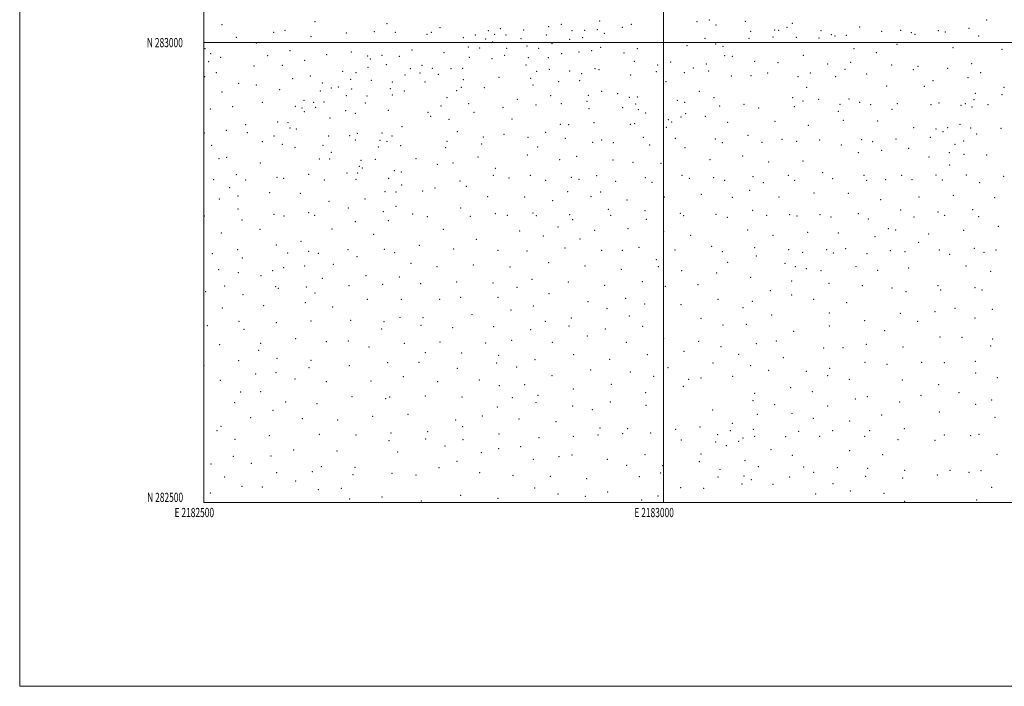
# Model space of a CAD drawing. Extents: x 2182300 to 2185200, y 282300 to 285200.
# Drawn here: x 2182300 to 2183370, y 282300 to 283025 of the extents above; entities that cross this region are included whole.
import ezdxf
from ezdxf.enums import TextEntityAlignment as Align

# ---------------------------------------------------------------- set-up
doc = ezdxf.new("R2010")
doc.units = 0
doc.header["$MEASUREMENT"] = 0
for name, color, linetype, lineweight in [('GRID LINE', 7, 'Continuous', 0), ('GRID TEXT', 7, 'Continuous', 0), ('SPOT ELEVATION DTM', 2, 'Continuous', 13)]:
    doc.layers.add(name, color=color, linetype=linetype, lineweight=lineweight)
doc.styles.add('Style-WORKING', font='WORKING.shx')

msp = doc.modelspace()

# ---------------------------------------------------------------- linework, layer by layer
at = {"layer": 'GRID LINE', "flags": 128}
for points in [[(2182300, 282300), (2185200, 282300), (2185200, 285200), (2182300, 285200), (2182300, 282300)], [(2182500, 282500), (2185000, 282500), (2185000, 285000), (2182500, 285000), (2182500, 282500)], [(2183000, 282500), (2183000, 285000)], [(2182500, 283000), (2185000, 283000)]]:
    msp.add_lwpolyline(points, dxfattribs=at)
at = {"layer": 'SPOT ELEVATION DTM'}
for p in [(2182519.83, 283019.36, 991.87), (2182620.9, 283022.91, 996.18), (2182699.31, 283020.46, 1005.26), (2182756.79, 283016.4, 1000.79), (2182822.4, 283015.19, 997.25), (2182874.91, 283017.25, 999.16), (2182888.95, 283019.8, 1001.29), (2182930.48, 283023.54, 1001.73), (2182955.18, 283016.49, 1002.04), (2182964.81, 283019.7, 1001.91), (2183036.19, 283022.84, 1006.72), (2183049.68, 283024.57, 1009), (2183056.97, 283019.21, 1015.16), (2183088.72, 283022.96, 1025.34), (2183134.21, 283016.45, 1037.48), (2183139.8, 283021.12, 1036.96), (2183212.95, 283016.81, 1043.83), (2183332.05, 283015.6, 1052.51), (2183351, 283024.46, 1052.14), (2182535.58, 283005.73, 993.1), (2182576.25, 283010.98, 994), (2182588.29, 283013.19, 994.33), (2182616.49, 283006.29, 995.5), (2182655.1, 283010.36, 999.31), (2182685.47, 283011.97, 1003.64), (2182708.41, 283011.12, 1004.38), (2182742.83, 283009.07, 1000.82), (2182747.45, 283011.06, 1000.37), (2182782.3, 283005.25, 995.51), (2182795.47, 283008.2, 995.06), (2182806.69, 283003.76, 994.11), (2182809.3, 283012.97, 996.72), (2182816.39, 283008.99, 995.3), (2182828.8, 283008.32, 995.79), (2182844.96, 283004.27, 995.95), (2182847.67, 283013.76, 998.6), (2182872.47, 283008.42, 997.31), (2182900.55, 283013.05, 1000.8), (2182912, 283005.27, 999.49), (2182914.21, 283013.46, 1000.32), (2182927.85, 283014.14, 1001.19), (2182935.42, 283009.89, 1001.43), (2183044.82, 283004.47, 1022.06), (2183092.7, 283004.76, 1035.84), (2183094.59, 283012.26, 1032.69), (2183118.74, 283006.09, 1039.53), (2183120.64, 283013.63, 1036.95), (2183125.03, 283013.42, 1037.24), (2183144.2, 283005.79, 1041.56), (2183168.87, 283004.82, 1043.2), (2183171.02, 283013.11, 1042.69), (2183182.21, 283008.57, 1044.27), (2183186.13, 283007.31, 1044.73), (2183198.47, 283007.87, 1044.15), (2183236.84, 283012.12, 1045.43), (2183257.56, 283013.5, 1046.69), (2183269.27, 283010.95, 1048.69), (2183273.12, 283009.13, 1049.68), (2183298.53, 283012.95, 1050.33), (2183306.23, 283011.49, 1051.49), (2183342.36, 283007.3, 1055.73), (2182501.52, 282993.35, 990.54), (2182557.42, 282999.59, 992.92), (2182787.57, 282995.16, 994.59), (2182799.86, 282994.21, 994.48), (2182814.11, 283000.62, 994.39), (2182829.24, 282993.59, 996.57), (2182851.55, 282996.32, 997.05), (2182864.05, 282993.68, 998.65), (2182878.55, 282998.71, 997.47), (2182897.86, 283003.53, 997.48), (2182931.61, 282994.97, 1003.2), (2182971.37, 282993.35, 1011), (2183025.27, 282996.65, 1020.73), (2183056.44, 282998.47, 1028.91), (2183064.44, 282995.81, 1032.48), (2183207.02, 282993.54, 1047.68), (2183253.68, 282998.1, 1050.07), (2183314.38, 282994.55, 1056.41), (2182507.55, 282987.79, 989.63), (2182518.32, 282984.15, 991.53), (2182569.49, 282985.62, 992.41), (2182593.84, 282991.33, 993.3), (2182633.71, 282987.05, 995.45), (2182660.63, 282989.8, 997.29), (2182678.2, 282985.56, 998.23), (2182693.83, 282986.09, 1000.12), (2182712.77, 282984.91, 999.46), (2182726.35, 282991.93, 998.89), (2182761.26, 282988.99, 993.17), (2182788.88, 282983.87, 996.7), (2182813.6, 282982.69, 998.62), (2182827.28, 282986.1, 999.06), (2182852.74, 282983.68, 1001.44), (2182874.67, 282983.73, 1001.71), (2182889.23, 282988.02, 1000.81), (2182907.96, 282989.89, 1002.08), (2182921.89, 282991.27, 1003.51), (2182956.77, 282988.64, 1009.2), (2183066.44, 282985.82, 1037.45), (2183074.75, 282984.91, 1039.3), (2183151.75, 282986.05, 1046.42), (2183231.04, 282989.18, 1051.24), (2183367.82, 282992.73, 1062.17), (2182505.37, 282979.39, 989.09), (2182554.8, 282974.68, 991.56), (2182585.62, 282975.22, 992.04), (2182609.68, 282980.88, 993.78), (2182678.62, 282973.1, 995.58), (2182681.13, 282982.12, 997.77), (2182698.71, 282976.05, 997.64), (2182724.58, 282971.68, 992.98), (2182737.42, 282975.23, 993.46), (2182748.6, 282971.99, 994.49), (2182769.03, 282971.82, 996.4), (2182781.42, 282971.94, 997.58), (2182850.56, 282975.56, 1002.1), (2182925.54, 282971.7, 1009.22), (2182967.99, 282979.62, 1017.35), (2182993.67, 282975.53, 1026.93), (2183007.73, 282978.93, 1027.4), (2183032.36, 282972.31, 1036.12), (2183046.47, 282976.63, 1036.33), (2183099.05, 282979.45, 1043.93), (2183124.49, 282978.06, 1046.43), (2183178.31, 282976.54, 1051.21), (2183203.2, 282978.38, 1052.22), (2183248.05, 282975.61, 1056.63), (2183276.5, 282974.06, 1059.34), (2183308.69, 282971.9, 1062.51), (2183334.68, 282976.92, 1063.23), (2182501.17, 282963.08, 989.64), (2182513.89, 282967.23, 990.45), (2182616.12, 282963.77, 993.04), (2182651.12, 282968.89, 994.46), (2182665.69, 282967.41, 994.26), (2182718.75, 282964.73, 992.11), (2182735.18, 282967.01, 992.64), (2182755, 282965.46, 996.22), (2182820.85, 282962.23, 1001.72), (2182855.37, 282961.28, 1003.44), (2182861.92, 282968.91, 1002.12), (2182875.75, 282970.79, 1003.04), (2182897.8, 282969.11, 1004.27), (2182910.75, 282966.29, 1007.3), (2182929.74, 282970.45, 1010.72), (2182964.23, 282964.84, 1023.8), (2182991.89, 282968.4, 1031.22), (2183022.46, 282967.22, 1037.23), (2183048.98, 282968.95, 1040.06), (2183073.71, 282963.54, 1044.84), (2183095.11, 282963.93, 1047.28), (2183113.18, 282967.05, 1047.82), (2183145.94, 282963.03, 1051.94), (2183159.38, 282967.04, 1052.92), (2183187.14, 282962.89, 1056.19), (2183197.2, 282971.08, 1054.3), (2183220.84, 282965.8, 1057.29), (2183271.41, 282970.45, 1059.87), (2183330.91, 282961.97, 1067), (2183344.71, 282967.31, 1066.92), (2182538.05, 282955.64, 990.2), (2182557.18, 282953.99, 990.4), (2182596.9, 282960.61, 991.42), (2182629.14, 282956.12, 993.23), (2182638.78, 282950.49, 991.83), (2182646.51, 282951.86, 991.62), (2182659.93, 282960.19, 993.03), (2182682.3, 282958.84, 993.23), (2182705, 282957.25, 992.79), (2182740.54, 282957.09, 994.18), (2182780.06, 282951.37, 998.73), (2182782.28, 282959.52, 998.87), (2182805.02, 282950.83, 1001.97), (2182858.03, 282954.01, 1006.98), (2182885.81, 282957.64, 1007.44), (2182908.68, 282958.43, 1009.86), (2183002.43, 282957.61, 1037.26), (2183155.33, 282951.23, 1055.3), (2183242.33, 282952.88, 1062.68), (2183283.27, 282952.59, 1066.18), (2183292.92, 282958.55, 1065.25), (2183369.85, 282951.22, 1074.73), (2182519.96, 282946.27, 989.12), (2182582.48, 282948.93, 989.85), (2182626.79, 282947.5, 992.07), (2182654.94, 282942.17, 990.41), (2182660.78, 282949.7, 990.76), (2182677.64, 282941.77, 991.95), (2182703.05, 282949.8, 993.36), (2182705.1, 282942.86, 993.75), (2182718.06, 282947.53, 995.17), (2182764.58, 282940.08, 998.9), (2182774.88, 282947.67, 998.93), (2182877.36, 282942.46, 1013.79), (2182918.11, 282942.52, 1020.49), (2182932.61, 282946.93, 1021.76), (2182950.14, 282944.53, 1028.2), (2182962.58, 282940.53, 1035.64), (2182971.56, 282940.99, 1038.22), (2183038.94, 282946.82, 1045.98), (2183054.69, 282939.96, 1047.7), (2183140.17, 282940.2, 1057.08), (2183338.99, 282944.7, 1073.17), (2183367.79, 282943.28, 1076.86), (2182531.39, 282930.43, 988.72), (2182563.64, 282935.12, 989.09), (2182599.81, 282930.58, 988.32), (2182606.72, 282929.03, 987.83), (2182608.95, 282937.38, 987.97), (2182619.57, 282934.97, 987.87), (2182621.83, 282929.54, 987.57), (2182630.87, 282935.28, 988.71), (2182675.71, 282934.35, 993.13), (2182758.06, 282931.21, 997.99), (2182787.88, 282933.42, 1005.26), (2182825.33, 282929.44, 1017.45), (2182840.86, 282938.46, 1013.19), (2182861.31, 282932, 1019.4), (2182888.83, 282933.66, 1021.28), (2182916.51, 282935.96, 1025.17), (2182955.28, 282929.2, 1039.28), (2182969.6, 282933.38, 1040.93), (2183014.73, 282937.05, 1045.46), (2183022.87, 282934.89, 1046.72), (2183061.04, 282931.09, 1050.37), (2183087.24, 282933.04, 1053.23), (2183103.46, 282928.92, 1056.06), (2183141.9, 282930.37, 1060.18), (2183151.61, 282936.34, 1059.19), (2183168.61, 282938.33, 1059.72), (2183191.66, 282932.86, 1063.34), (2183201.5, 282938.84, 1063.6), (2183213.08, 282935.11, 1064.57), (2183224.88, 282932.38, 1066.02), (2183254.02, 282933.55, 1069.54), (2183290.56, 282932.62, 1073.05), (2183299.22, 282934.31, 1073.09), (2183323.34, 282931.93, 1075.28), (2183327.88, 282933.52, 1075.18), (2183335.23, 282929.8, 1077), (2183337.36, 282937.98, 1074.7), (2183352.5, 282932.51, 1077.97), (2182507.38, 282927.68, 987.65), (2182609.35, 282924.92, 988.19), (2182637.38, 282918.11, 990.58), (2182654.41, 282925.82, 991.51), (2182664.98, 282923, 992.71), (2182700.59, 282926.32, 994.4), (2182743.84, 282924.32, 997.53), (2182746.82, 282919.98, 999.41), (2182793.93, 282924.09, 1011.19), (2182919.01, 282928.1, 1030.98), (2182972.49, 282927.06, 1043.53), (2182980.47, 282923.58, 1045.04), (2183018.73, 282918.94, 1049.4), (2183024.01, 282922.64, 1049.42), (2183045.18, 282919.92, 1052.06), (2183189.79, 282925.43, 1064.79), (2183248.25, 282927.41, 1070.26), (2182545.72, 282910.92, 985.98), (2182580.44, 282913.52, 987.68), (2182591.53, 282913.07, 989.59), (2182715.41, 282908.62, 995.52), (2182766.58, 282916.5, 1005.47), (2182835.29, 282916.9, 1023.55), (2182887.83, 282911.21, 1036.35), (2182896.82, 282910.77, 1037.78), (2182924.15, 282912.85, 1041.32), (2182963.86, 282910.97, 1046.53), (2182968.49, 282911.71, 1046.77), (2183002.83, 282907.92, 1049.98), (2183005, 282916.17, 1048.62), (2183008.64, 282913.64, 1049.45), (2183069.49, 282913.35, 1057.15), (2183121.04, 282914.22, 1062.75), (2183157.37, 282909.91, 1066.99), (2183195.51, 282915.36, 1067.23), (2183232.74, 282914.85, 1071.6), (2183271.87, 282907.55, 1078.1), (2183308.89, 282907.41, 1080.96), (2183322.17, 282911.03, 1080.92), (2182500.54, 282901.84, 985.89), (2182524.46, 282904.44, 986.52), (2182547.34, 282902.06, 988.7), (2182576.6, 282898.47, 990.97), (2182593.67, 282907.12, 990.88), (2182600.79, 282906.12, 992.45), (2182635.9, 282898.36, 995.94), (2182658.53, 282898.95, 995.28), (2182666.86, 282901.5, 994.72), (2182693.91, 282901.74, 994.35), (2182704.75, 282898.59, 996.28), (2182775.89, 282903.21, 1014.99), (2182803.96, 282897.22, 1026.53), (2182826.56, 282900.1, 1029.58), (2182852.39, 282896.88, 1035.86), (2182871.83, 282902.4, 1037.11), (2182978, 282896.93, 1049.65), (2183091.68, 282899.3, 1063.95), (2183289.88, 282897.15, 1083.39), (2183296.2, 282905.87, 1081.83), (2183303.73, 282903.14, 1082.35), (2183333.61, 282907.17, 1084.06), (2183340.34, 282900.52, 1088.37), (2183366.88, 282906.89, 1089.03), (2182508.71, 282888.25, 988.27), (2182563.66, 282892.15, 992.29), (2182585.41, 282889.54, 994.31), (2182599.2, 282886.15, 996.82), (2182629.71, 282888.37, 999.47), (2182664.92, 282894.06, 996.37), (2182689.85, 282886.47, 998.93), (2182691.8, 282893.89, 995.9), (2182699.33, 282892.46, 997.25), (2182713.98, 282888.05, 1003.04), (2182764.68, 282892.66, 1017.9), (2182802.02, 282889.82, 1029.09), (2182863.15, 282886.36, 1040.86), (2182892.98, 282895.93, 1041.84), (2182923.02, 282891.36, 1044.87), (2182932.78, 282894.09, 1045.52), (2182945.4, 282891.05, 1047.51), (2182984.74, 282888.78, 1052.19), (2183012.87, 282896.07, 1054.04), (2183056.25, 282895.29, 1060.61), (2183063.84, 282891, 1062.88), (2183106.83, 282891.61, 1067.3), (2183128.73, 282894.82, 1068.17), (2183144.63, 282892.5, 1069.83), (2183169.67, 282894.15, 1070.8), (2183193.02, 282888.67, 1074.98), (2183215.35, 282894.56, 1074.9), (2183227.1, 282892.38, 1077.09), (2183252.47, 282895.14, 1079.64), (2183316.71, 282889.3, 1089.09), (2183326.01, 282893.06, 1088.51), (2182524.89, 282875.31, 992.79), (2182638.82, 282880.65, 1002.24), (2182762.89, 282885.71, 1020.99), (2182798.36, 282875.7, 1033.86), (2182851.79, 282877.79, 1041.17), (2182905.59, 282876.31, 1046.34), (2183023.31, 282885.68, 1058.74), (2183085.96, 282876.7, 1069.3), (2183211.82, 282880.27, 1080.42), (2183237.14, 282883.02, 1082.23), (2183266.18, 282885.09, 1084.11), (2183288.49, 282875.63, 1088.54), (2183310.42, 282880.47, 1090.86), (2183326.35, 282878.36, 1093.66), (2183351.22, 282877.66, 1097.59), (2182516.59, 282873.65, 992.53), (2182561.49, 282868.96, 998.11), (2182625.87, 282873.52, 1004.17), (2182636.98, 282873.48, 1004.72), (2182669.19, 282865.33, 1010.49), (2182670.89, 282872.11, 1006.29), (2182686.44, 282872.98, 1006.39), (2182730.79, 282873.86, 1016.62), (2182754.03, 282867.49, 1027.27), (2182771.14, 282869, 1030.82), (2182886.89, 282872.76, 1045.11), (2182944.85, 282872.24, 1051.35), (2182966.6, 282869.85, 1054.8), (2182997.11, 282868.71, 1059.66), (2183050.53, 282872.87, 1065.86), (2183114.03, 282869.99, 1073.64), (2183151.62, 282871.12, 1077.23), (2183310.99, 282866.84, 1094.71), (2182535.58, 282856.25, 999.99), (2182614.05, 282856.88, 1007.03), (2182655.77, 282858.36, 1011.86), (2182667.31, 282858.09, 1013.7), (2182672.55, 282863.56, 1011.81), (2182707.09, 282860.9, 1017.71), (2182714.75, 282859.12, 1020.59), (2182814.88, 282855.48, 1041.35), (2182816.95, 282863.25, 1039.77), (2182855.11, 282855.82, 1045.43), (2182927.06, 282855.28, 1052.45), (2183019.89, 282855.49, 1066.1), (2183097.29, 282854.13, 1075.5), (2183135.37, 282855.77, 1080.24), (2183172.93, 282858.58, 1083.34), (2183217.96, 282855.78, 1089.1), (2183258.73, 282855.57, 1092.27), (2183295.94, 282856.15, 1096.04), (2183329.04, 282855.9, 1099.95), (2183369.66, 282854.62, 1105.5), (2182510.8, 282850.89, 997.74), (2182545.48, 282850.6, 1002.22), (2182579.69, 282853.45, 1004.15), (2182586.85, 282852.4, 1005), (2182631.02, 282850.68, 1010.47), (2182665.55, 282851.18, 1016.07), (2182700.97, 282852.34, 1021.21), (2182715.09, 282845, 1027.88), (2182778.58, 282849.46, 1037.99), (2182785.64, 282843.62, 1040.02), (2182831.72, 282852.65, 1043.43), (2182871.71, 282850.09, 1047.61), (2182899.53, 282853.3, 1049.86), (2182908.03, 282851.18, 1050.94), (2182947.86, 282849.31, 1056.29), (2182979.96, 282853.25, 1060.78), (2182987.47, 282847.87, 1063.15), (2183028.01, 282852.37, 1067.92), (2183054.24, 282853.27, 1070.86), (2183066.29, 282850.31, 1073.01), (2183108.37, 282847.68, 1079.26), (2183142.38, 282850.29, 1082.79), (2183183.86, 282852.16, 1086.68), (2183220.6, 282850.28, 1091.13), (2183241.38, 282850.87, 1092.65), (2183269.86, 282850.85, 1095), (2183302.85, 282850.59, 1098.42), (2183343.53, 282847.6, 1104.45), (2182528.23, 282842.24, 1002.19), (2182537.26, 282833.06, 1004.55), (2182571.8, 282836.64, 1007.25), (2182605, 282835.98, 1010.51), (2182697.26, 282838.02, 1027.02), (2182709.2, 282837.69, 1029.35), (2182737.99, 282838.49, 1034.29), (2182751.41, 282841.97, 1035.43), (2182895.5, 282837.97, 1052.03), (2182931.49, 282837.49, 1056.21), (2183040.84, 282835.08, 1073.02), (2183093.52, 282839.28, 1079.17), (2183163.36, 282836.33, 1089.94), (2183200.82, 282836.26, 1093.85), (2183315.07, 282834.01, 1105.38), (2182517.08, 282830.04, 1002.56), (2182636.08, 282827.22, 1016.37), (2182675.25, 282829.95, 1023.22), (2182708.9, 282821.92, 1031.81), (2182808.75, 282832.39, 1044.35), (2182848.85, 282832.24, 1048.11), (2182879.48, 282828.05, 1052.04), (2182921.02, 282832.28, 1055.78), (2182960.32, 282828.72, 1062.79), (2183000.77, 282832.21, 1068.03), (2183074.6, 282831.85, 1079.46), (2183125.43, 282832.17, 1087.38), (2183235.99, 282829.27, 1099.64), (2183277.49, 282832.01, 1102.29), (2183359.82, 282831.29, 1110.59), (2182500.56, 282811.38, 1002.02), (2182537.22, 282819, 1005.7), (2182576.59, 282813.29, 1010.34), (2182587.33, 282811.4, 1011.84), (2182614.07, 282815.17, 1014.85), (2182620.81, 282811.99, 1016.6), (2182657.33, 282820.24, 1021.75), (2182695.17, 282815.98, 1029.94), (2182727.36, 282813.76, 1036.1), (2182779.35, 282820.13, 1042.31), (2182817.11, 282814.01, 1047.89), (2182830.03, 282812.25, 1049.6), (2182857.87, 282814.52, 1052.14), (2182861.61, 282811.95, 1052.93), (2182897.98, 282812.81, 1056.37), (2182939.98, 282818.86, 1061.47), (2182942.57, 282812.25, 1062.95), (2182979.59, 282817.33, 1067.94), (2183018.32, 282814.49, 1074.74), (2183021.91, 282811.97, 1076), (2183056.92, 282813.21, 1082.07), (2183096.74, 282817.72, 1088.06), (2183112.07, 282812.33, 1092.34), (2183137.02, 282813.01, 1095.27), (2183144.96, 282811.4, 1096.79), (2183169.92, 282812.87, 1099.11), (2183211.53, 282814.12, 1102.66), (2183257.61, 282818.01, 1105), (2183298.08, 282815.79, 1108.95), (2183305.6, 282812.18, 1110.59), (2183336.07, 282818.28, 1111.75), (2182541.73, 282807.18, 1007.4), (2182664.99, 282805.4, 1026.1), (2182700.81, 282806.42, 1032.65), (2182743, 282810.77, 1038.84), (2182789.88, 282810.94, 1045.14), (2182900.95, 282807.29, 1057.69), (2182981.35, 282807.85, 1070.02), (2183069.08, 282809.88, 1085.75), (2183181.88, 282810.26, 1101.43), (2183222.39, 282808.12, 1105.42), (2183271.98, 282810.19, 1108.43), (2183342.51, 282810.66, 1113.66), (2182519.03, 282792.89, 1006.19), (2182561.32, 282796.85, 1010.43), (2182639.58, 282797.14, 1023.02), (2182684.81, 282791.49, 1032.55), (2182760.47, 282797.01, 1043.29), (2182843.37, 282795.06, 1053.92), (2182885.32, 282799.43, 1057.05), (2182924.87, 282795.76, 1063.09), (2182961.24, 282797.58, 1068.38), (2182999.99, 282794.64, 1075.86), (2183029.44, 282790.5, 1083.06), (2183091.31, 282796.04, 1094.34), (2183118.93, 282790.49, 1099.63), (2183156.65, 282793.72, 1104.07), (2183190.04, 282793.04, 1107.86), (2183244.15, 282797.65, 1109.89), (2183252.1, 282796.1, 1110.66), (2183288.04, 282791.89, 1113.73), (2183326.32, 282796.02, 1115.69), (2183364, 282800.04, 1116.65), (2182578.99, 282779.82, 1014.75), (2182605.71, 282783.8, 1018.03), (2182734.57, 282779.57, 1041.59), (2182796.37, 282785.91, 1050.07), (2182869.32, 282789.64, 1057.12), (2182909.02, 282786.5, 1062.33), (2183229.78, 282789.02, 1111.16), (2183277.34, 282782.85, 1114.85), (2182509.51, 282770.33, 1006.99), (2182536.88, 282774.9, 1009.91), (2182591.32, 282771.17, 1017.77), (2182613.98, 282772.89, 1022.11), (2182624.76, 282770.9, 1024.89), (2182656.82, 282774.69, 1030.9), (2182696.29, 282775.16, 1036.75), (2182707.58, 282771.54, 1038.81), (2182771.57, 282775.71, 1048.05), (2182819.89, 282773.94, 1054.43), (2182851.4, 282773.51, 1057.27), (2182892.87, 282776.65, 1061.34), (2182932.58, 282774.06, 1067.58), (2182955.18, 282774.25, 1070.88), (2182973.38, 282777.19, 1073.63), (2183012.26, 282774.41, 1082.6), (2183052.24, 282778.3, 1090.36), (2183063.74, 282772.68, 1094), (2183099.12, 282777.01, 1100.33), (2183135.81, 282774.93, 1106.95), (2183151.15, 282771.9, 1109.8), (2183177.04, 282774.87, 1111.56), (2183184.5, 282771.03, 1112.89), (2183197.97, 282775.88, 1112.56), (2183221.23, 282770.55, 1114.7), (2183246.41, 282773.65, 1115), (2183262.41, 282772.72, 1115.87), (2183299.85, 282774.51, 1117.53), (2183311.03, 282769.61, 1118.99), (2183337.58, 282776.42, 1118.95), (2183348.38, 282771.8, 1119.58), (2183361.36, 282774.42, 1119.82), (2182542.06, 282765.68, 1011.39), (2182641.02, 282758.83, 1030.37), (2182666.53, 282767.2, 1033.85), (2182725.35, 282759.97, 1043.07), (2182793.16, 282758.13, 1053.14), (2182875.08, 282760.78, 1060.43), (2182992.08, 282763.94, 1079.77), (2183069.67, 282761.07, 1097.53), (2183100.77, 282767.86, 1102.44), (2183132.02, 282759.97, 1109.5), (2182516.34, 282753.1, 1009.34), (2182537.84, 282749.65, 1012.21), (2182575.08, 282751.88, 1017.66), (2182587.08, 282755.28, 1019.22), (2182609.69, 282756.95, 1023.55), (2182753.53, 282756.4, 1047.83), (2182832.94, 282756.07, 1056.95), (2182914.66, 282756.97, 1066.4), (2182953.92, 282753.37, 1073.08), (2182994.31, 282756.5, 1081.14), (2183019.52, 282752.16, 1087.46), (2183057.7, 282749.32, 1096.1), (2183143.28, 282756.19, 1111.87), (2183155.17, 282754.15, 1113.67), (2183171.22, 282752.13, 1115.13), (2183209.2, 282756.23, 1116.21), (2183232.6, 282752.5, 1117.35), (2183266.27, 282755, 1118.59), (2183328.75, 282757.06, 1120.35), (2183355.33, 282751.16, 1121.9), (2182562.43, 282746.44, 1016.45), (2182628.9, 282743.55, 1029.61), (2182676.55, 282746.61, 1038.3), (2182694.45, 282737.07, 1041.54), (2182712.82, 282745.19, 1043.12), (2182735.89, 282737.85, 1047.06), (2182774.85, 282739.65, 1052.15), (2182814.58, 282738.44, 1055.99), (2182856.81, 282742.69, 1059.68), (2182896.57, 282739.5, 1064.52), (2182976.76, 282739.85, 1078.41), (2183037.33, 282736.78, 1092.05), (2183094.77, 282744.61, 1103.87), (2183139.27, 282740.59, 1112.72), (2183179.93, 282738.32, 1116.64), (2182502.28, 282729.06, 1009.43), (2182522.87, 282735.26, 1011.84), (2182542.65, 282725.83, 1016.46), (2182578.21, 282734.55, 1022.1), (2182581.13, 282732.67, 1023.07), (2182611.42, 282734.32, 1028.29), (2182621.1, 282727.66, 1031.19), (2182658.08, 282735.81, 1035.77), (2182840.72, 282733.76, 1057.96), (2182875.37, 282727.02, 1062.2), (2182936, 282735.89, 1071.28), (2183001.96, 282735, 1084.02), (2183115.85, 282730.16, 1108.78), (2183139.18, 282725.49, 1113.14), (2183216.08, 282735.64, 1117.82), (2183248.35, 282733.05, 1119.41), (2183263.47, 282729.12, 1120.02), (2183298.36, 282735.59, 1120.93), (2183300.96, 282730.8, 1121.43), (2183338.43, 282733.35, 1123.14), (2183346.22, 282730.97, 1123.8), (2182610.37, 282717.02, 1031.46), (2182677.78, 282720.66, 1040.21), (2182714.81, 282720.81, 1045.69), (2182756.69, 282720.71, 1050.41), (2182779.49, 282722.99, 1052.84), (2182819.77, 282722.89, 1056.13), (2182917.8, 282718.33, 1067.86), (2182958.82, 282721.85, 1075.07), (2182979.47, 282715.81, 1078.99), (2183018.72, 282715.05, 1086.93), (2183059.14, 282720.67, 1096.55), (2183096.49, 282718.49, 1104.7), (2183163.12, 282720.8, 1116.36), (2183199.09, 282717.11, 1118.26), (2182520.17, 282711.47, 1014.17), (2182565.05, 282713.79, 1023.53), (2182640.13, 282712.39, 1036.34), (2182791.79, 282704.04, 1052.86), (2182834.11, 282709.36, 1056.52), (2182858.24, 282713.44, 1059.77), (2182938.44, 282710.51, 1071.37), (2183086.14, 282711.79, 1102.07), (2183180.06, 282706.05, 1117.59), (2183257.33, 282705.54, 1120.36), (2183294.93, 282707.56, 1122.68), (2183316.85, 282710.86, 1124.06), (2183357.28, 282710.04, 1127.1), (2182538.44, 282697.06, 1020.3), (2182578.9, 282695.57, 1029.23), (2182616.53, 282697.39, 1034.46), (2182659.69, 282697.98, 1040.09), (2182695.88, 282696.68, 1044.54), (2182713.42, 282701.4, 1046.01), (2182738.5, 282701.04, 1048.8), (2182871.53, 282696.83, 1060.67), (2182899.55, 282700.36, 1064.47), (2182962.83, 282702.64, 1075.06), (2183040.68, 282699.98, 1090.9), (2183089.94, 282693.54, 1102.08), (2183117.41, 282703.61, 1108.5), (2183218.36, 282697.61, 1119.14), (2183275.97, 282696.9, 1121.78), (2183338.37, 282700.46, 1126.88), (2182503.83, 282692.01, 1013.61), (2182543.73, 282688.33, 1023.06), (2182693.66, 282688.55, 1044.2), (2182736.2, 282692.7, 1048.13), (2182770.49, 282689.98, 1049.83), (2182815.34, 282691.13, 1053.76), (2182855.51, 282687.98, 1057.7), (2182897.28, 282691.95, 1063.68), (2182936.7, 282688.5, 1069.78), (2182977.11, 282691.46, 1077.24), (2183064.58, 282692.78, 1096.24), (2183141.4, 282685.97, 1112.6), (2183180.18, 282691.95, 1117.47), (2183240.1, 282686.73, 1119.8), (2182561.95, 282672.9, 1029.43), (2182599.84, 282677.89, 1033.92), (2182633.51, 282674.82, 1038.25), (2182657.26, 282675.56, 1040.65), (2182718.15, 282673.06, 1044.2), (2182756.97, 282674.31, 1047.38), (2182806.38, 282673.47, 1051.8), (2182834.65, 282676.11, 1054.63), (2182878.98, 282674.05, 1059.63), (2182917.21, 282681.09, 1066.11), (2182959.32, 282674.21, 1073.08), (2182999.92, 282678.1, 1080.77), (2183038.09, 282675, 1088.87), (2183100.72, 282672.58, 1103.75), (2183122.33, 282675.52, 1108.93), (2183220.18, 282671.95, 1119.22), (2183300.24, 282679.93, 1124.34), (2183324.46, 282679.56, 1127.2), (2183357.57, 282677.68, 1132.27), (2182517.38, 282671.49, 1019.86), (2182559.92, 282665.23, 1030.21), (2182679.7, 282668.86, 1042.09), (2182740.8, 282662.91, 1044.57), (2182780.43, 282662.6, 1047.89), (2183022.3, 282664.43, 1084.63), (2183062.28, 282669.18, 1094.62), (2183173.92, 282667.93, 1116.8), (2183194.89, 282668.38, 1118.03), (2183260.07, 282668.91, 1120.9), (2183355.6, 282670.06, 1132.75), (2182538.05, 282654.04, 1027.21), (2182579.6, 282656.75, 1033.67), (2182616.49, 282654.52, 1036.7), (2182699.83, 282652.03, 1041.6), (2182733.98, 282652.33, 1042.93), (2182818.45, 282651.75, 1050.85), (2182820.7, 282660, 1051.75), (2182860.32, 282655.38, 1055.83), (2182902.29, 282660.51, 1061.92), (2182941.18, 282655.7, 1068.36), (2182982.19, 282660.52, 1076.29), (2183053.79, 282651.59, 1092.25), (2183081.47, 282661.07, 1099.65), (2183130.08, 282657.43, 1110.64), (2183218.81, 282652.33, 1118.75), (2183280.48, 282652.29, 1122.62), (2183305.24, 282652.02, 1125.41), (2183338.74, 282653.33, 1130.83), (2182500.38, 282649.16, 1019.32), (2182578.71, 282641.03, 1034.33), (2182614.36, 282646.68, 1036.76), (2182658.2, 282648.58, 1039.13), (2182775.8, 282645.78, 1045.32), (2182840.36, 282647.13, 1052.95), (2182920.77, 282644.09, 1064.2), (2182963.88, 282641.73, 1072), (2183004.59, 282646.59, 1080.57), (2183094.49, 282648.69, 1102.95), (2183114.01, 282643.45, 1108.07), (2183155, 282642.61, 1114.68), (2183180.48, 282645.63, 1117.23), (2183242.87, 282650.12, 1119.84), (2183339.27, 282640.76, 1131.27), (2182518.28, 282632.86, 1025.94), (2182556.35, 282639.61, 1031.53), (2182599.41, 282634.16, 1035.53), (2182633.25, 282631.45, 1036.31), (2182681.81, 282631.96, 1038.24), (2182716.95, 282636.58, 1040.41), (2182754.41, 282631.29, 1041.68), (2182799.54, 282633.23, 1046.97), (2182878.64, 282637.68, 1056.91), (2182989.12, 282637.25, 1077.5), (2183027.25, 282633.89, 1085.48), (2183040.61, 282635.43, 1088.87), (2183075.21, 282636.96, 1098.67), (2183178.42, 282637.74, 1117.05), (2183201.76, 282633.92, 1117.87), (2183259.4, 282633.24, 1120.42), (2183362.86, 282635.67, 1135.97), (2182540.11, 282620.07, 1030.27), (2182562.13, 282620.54, 1032.52), (2182821.34, 282626.78, 1049.61), (2182848.81, 282628.17, 1052.69), (2182901.8, 282623.23, 1060.37), (2182943.19, 282628.46, 1068.21), (2182980.47, 282619.18, 1076.29), (2183021.33, 282626.18, 1084.79), (2183099.04, 282618.75, 1105.46), (2183138.08, 282624.77, 1113.28), (2183161.55, 282620.4, 1116.14), (2183298.89, 282627.87, 1124.26), (2183321.02, 282619.38, 1127.55), (2182533.73, 282608.47, 1030.13), (2182589.18, 282609.07, 1034.11), (2182661.19, 282615.14, 1035.45), (2182697.76, 282612.64, 1036.36), (2182702.05, 282614.76, 1036.67), (2182740.77, 282615.56, 1038.83), (2182780.69, 282614.43, 1042.52), (2182835.48, 282613.96, 1050.59), (2182861.36, 282608.57, 1053.86), (2182863.48, 282616.5, 1054.23), (2182942.01, 282609.01, 1068.21), (2183096.97, 282610.78, 1105.43), (2183208.43, 282612.58, 1117.49), (2183221.37, 282615.01, 1117.82), (2183256.75, 282609.2, 1119.13), (2183279.78, 282616.29, 1121.77), (2183356.44, 282611.31, 1133.91), (2182575.41, 282600.12, 1032.64), (2182623.24, 282607.52, 1033.58), (2182819.22, 282603.87, 1048.34), (2182900.99, 282604.88, 1060.17), (2182922.64, 282600.74, 1064.4), (2182980.8, 282605.51, 1076.92), (2183053.27, 282600.54, 1095.66), (2183120.59, 282606.18, 1110.09), (2183178.4, 282604.79, 1116.51), (2183299.6, 282598.37, 1123.77), (2183339.02, 282606.49, 1130.6), (2182551.22, 282592.24, 1030.58), (2182607.09, 282590.9, 1031.43), (2182645.52, 282589.55, 1030.74), (2182683.62, 282593.48, 1033.12), (2182722.24, 282595.75, 1034.55), (2182773.94, 282589.75, 1039.82), (2182802.77, 282594.12, 1044.92), (2182842.86, 282590.57, 1051.2), (2182882.84, 282587.7, 1057.27), (2183101.7, 282595.94, 1106.68), (2183139.45, 282596.74, 1112.41), (2183162.62, 282591.33, 1114.47), (2183202.09, 282588.37, 1116.07), (2183237.06, 282595.07, 1117.35), (2183360.37, 282592.48, 1132.99), (2182514.51, 282578.04, 1027.42), (2182518.98, 282582.7, 1028.13), (2182743.53, 282576.96, 1035.87), (2182781.63, 282582.34, 1041.17), (2182930.74, 282581, 1067.57), (2182961.06, 282580.34, 1073.48), (2183013.04, 282579.32, 1086.53), (2183039.53, 282582.01, 1093.15), (2183072.39, 282577.84, 1100.64), (2183074.51, 282585.98, 1101.17), (2183097.4, 282579.52, 1104.83), (2183146.63, 282577.39, 1111.32), (2183183.57, 282578.11, 1114.09), (2183223.91, 282577.87, 1115.61), (2183261.5, 282580.06, 1118.3), (2182533.95, 282568.5, 1028.04), (2182571.22, 282572.74, 1029.25), (2182625.66, 282573.91, 1027.9), (2182665.51, 282573.17, 1028.96), (2182701.44, 282566.99, 1029.85), (2182703.79, 282575.46, 1030.87), (2182741.34, 282568.91, 1035.47), (2182781.83, 282568.11, 1041.76), (2182820.85, 282574.33, 1048.45), (2182864.69, 282570.27, 1055.44), (2182901.74, 282571.98, 1061.71), (2182928.69, 282573.14, 1067.59), (2182955.62, 282574.56, 1072.7), (2182985.99, 282575.52, 1080.06), (2183019.23, 282567.7, 1089.16), (2183056.66, 282565.54, 1097.01), (2183058.77, 282573.61, 1097.79), (2183081.68, 282566.26, 1101.09), (2183086.3, 282570.11, 1101.85), (2183099.03, 282572, 1103.76), (2183132.8, 282571.48, 1108.84), (2183169.73, 282571.69, 1112.54), (2183218.66, 282571.85, 1114.7), (2183254.72, 282568.1, 1116.21), (2183295.05, 282567.61, 1121.13), (2183305.19, 282573.22, 1122.82), (2183333.71, 282572.58, 1126.9), (2183342.92, 282574.13, 1128.47), (2182597.8, 282557.15, 1026.36), (2182644.82, 282555.88, 1025.85), (2182710.97, 282554.77, 1030.62), (2182762.3, 282561.35, 1039.14), (2182801.83, 282554.22, 1045.67), (2182820.54, 282558.3, 1048.91), (2182844.59, 282560.66, 1052.87), (2183068.13, 282561.58, 1098.63), (2183116.55, 282557.19, 1104.11), (2183202.3, 282556.16, 1111.59), (2182532.12, 282550.18, 1026.12), (2182573.1, 282550.43, 1026.27), (2182775.52, 282544.7, 1041.74), (2182858.47, 282546.84, 1055.49), (2182886.33, 282549.62, 1059.35), (2182900.27, 282551.41, 1062.32), (2182938.9, 282546.82, 1070.54), (2182979.79, 282551.88, 1079.79), (2183038.64, 282544.36, 1092.74), (2183040.76, 282552.49, 1093.58), (2183088.39, 282545.41, 1098.29), (2183139.72, 282551.33, 1105.55), (2183238.06, 282551.83, 1113.12), (2183362.47, 282552.27, 1128.65), (2182507.95, 282541.88, 1024.88), (2182551.77, 282542.37, 1025.35), (2182617.98, 282533.55, 1021.62), (2182627.96, 282539.03, 1022.53), (2182664.65, 282538.19, 1024.54), (2182755.98, 282537.83, 1039.44), (2182959.83, 282540.13, 1075.31), (2182998.97, 282540.02, 1084.89), (2183061.4, 282536.08, 1094.14), (2183102.8, 282538.92, 1098.28), (2183152.21, 282538.32, 1104.06), (2183162.94, 282532.78, 1103.86), (2183188.68, 282537.82, 1107.04), (2183221.75, 282536.92, 1109.36), (2183262.06, 282534.87, 1113.85), (2183311.27, 282534.74, 1119.83), (2183345.06, 282534.39, 1124.38), (2182522.87, 282527.52, 1024.22), (2182579.5, 282532.21, 1022.61), (2182599.99, 282523.25, 1020.34), (2182662.44, 282530.13, 1023.96), (2182704.69, 282531.57, 1030.74), (2182730.76, 282529.87, 1035.47), (2182799.97, 282532.38, 1046.23), (2182836.27, 282529.31, 1052.72), (2182876.83, 282528.49, 1059.42), (2182916.27, 282525.81, 1066.73), (2182973.55, 282528.11, 1078.87), (2182996.81, 282531.8, 1084.19), (2183059.21, 282527.74, 1092.61), (2183087.47, 282528.66, 1094.04), (2183095.34, 282524.8, 1094.04), (2183137.03, 282527.74, 1100.26), (2183219.47, 282528.35, 1107.83), (2183259.87, 282526.63, 1112.74), (2183297.4, 282529.95, 1118.21), (2183332.02, 282532.76, 1122.33), (2182541.77, 282517.29, 1022.63), (2182563.82, 282516.69, 1020.94), (2182624.51, 282513.82, 1019.08), (2182649.53, 282515.31, 1022.02), (2182859.78, 282515.54, 1056.62), (2182939.11, 282511.43, 1071.77), (2183018.47, 282515.92, 1086.99), (2183043.48, 282515.45, 1089.51), (2183085.19, 282520.07, 1091.93), (2183119.02, 282519.5, 1096.39), (2183184.04, 282520.43, 1102.86), (2183202.9, 282512.3, 1103.03), (2183356.7, 282516.38, 1124.29), (2182507.25, 282510.21, 1022.23), (2182658.86, 282503.58, 1024.25), (2182693.99, 282505.79, 1031.01), (2182736.51, 282501.44, 1037.43), (2182779.45, 282507.55, 1043.5), (2182819.82, 282504.4, 1050.17), (2182885.24, 282509.21, 1061.7), (2182915.01, 282506.59, 1066.7), (2182976.06, 282502.54, 1078.38), (2182994, 282506.92, 1081.42), (2183165.22, 282508.96, 1098.09), (2183239.37, 282509.91, 1107.69), (2183262.03, 282501.3, 1110.85), (2183340.31, 282502.45, 1121.49)]:
    msp.add_point(p, dxfattribs=at)

# ---------------------------------------------------------------- texts
at = {"layer": 'GRID TEXT', "style": 'Style-WORKING', "width": 0.67}
msp.add_text('N 283000', height=10, dxfattribs=at).set_placement((2182477.39, 283000), align=Align.MIDDLE_RIGHT)
msp.add_text('N 282500', height=10, dxfattribs=at).set_placement((2182477.669, 282500.5), align=Align.RIGHT)
for s, p in [('E 2182500', (2182489.81, 282494)), ('E 2183000', (2182989.671, 282494))]:
    msp.add_text(s, height=10, dxfattribs=at).set_placement(p, align=Align.TOP_CENTER)

doc.saveas('drawing.dxf')
